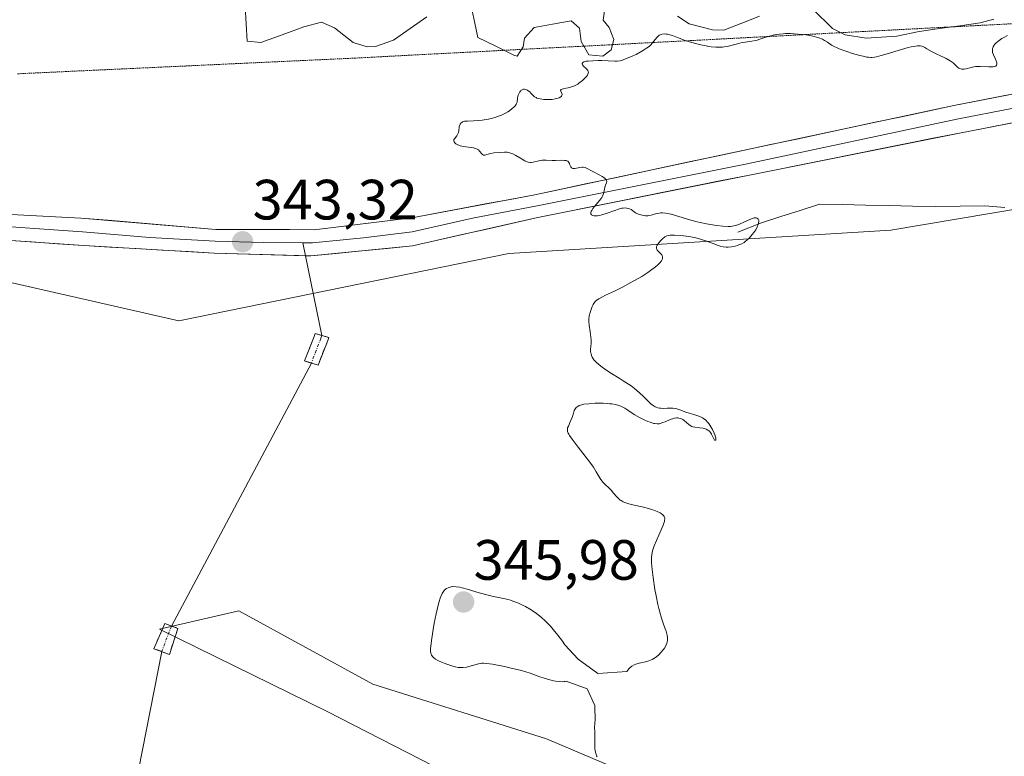
# Model space of a CAD drawing. Units: metres. Extents: x 629022 to 632507, y 4669471 to 4671848.
# Drawn here: x 632073 to 632247, y 4670137 to 4670267 of the extents above; entities that cross this region are included whole.
import ezdxf
from ezdxf.enums import TextEntityAlignment as Align

# ---------------------------------------------------------------- set-up
doc = ezdxf.new("R2010")
doc.units = ezdxf.units.M
doc.header["$MEASUREMENT"] = 0
for name, pattern in [('TRAZO_Y_PUNTO', [1, 0.5, -0.25, 0, -0.25]), ('TRAZOS2', [0.375, 0.25, -0.125]), ('TRAZOSX2', [1.5, 1, -0.5])]:
    doc.linetypes.add(name, pattern=pattern)
for name, color, linetype, lineweight in [('Camino', 19, 'TRAZOSX2', 0), ('Camino Cxs', 19, 'Continuous', 0), ('Camino eje', 19, 'TRAZO_Y_PUNTO', 0), ('Carátula', 7, 'Continuous', 5), ('Corriente natural lineal', 142, 'Continuous', 13), ('Cultivos herbáceos CxS', 92, 'Continuous', 0), ('Curva de nivel normal', 36, 'Continuous', 0), ('Layer 0', 7, 'Continuous', 0), ('Matorral CxS', 135, 'Continuous', 0), ('Pastizal CxS', 92, 'Continuous', 0), ('Punto de cota en terreno', 7, 'Continuous', 0), ('Rótulo de punto de cota en terreno', 19, 'Continuous', 0), ('Vía pecuaria eje', 92, 'TRAZOS2', 0)]:
    doc.layers.add(name, color=color, linetype=linetype, lineweight=lineweight)
doc.styles.add('Arial', font='txt', dxfattribs={"height": 0.2})

# ---------------------------------------------------------------- blocks, each defined once
blk = doc.blocks.new('*U150')
at = {"layer": 'Matorral CxS', "color": 135, "linetype": 'Continuous', "lineweight": 0}
blk.add_polyline3d([(632256.3347, 4670234.5467, 346.8971), (632226.5867, 4670229.5395, 346.174), (632159.2155, 4670225.4199, 344.4337), (632100.9901, 4670213.5539, 342.9763), (632048.2351, 4670225.5365, 342.205), (632020.9491, 4670227.3061, 342.0068), (632019.4655, 4670227.4027, 341.9841), (631983.4611, 4670229.7381, 341.363), (631930.6263, 4670226.5031, 341.0403), (631898.2797, 4670220.0321, 340.7735), (631850.8359, 4670206.0087, 339.9677), (631794.8513, 4670160.4083, 339.4128)], dxfattribs=at)
blk = doc.blocks.new('*U185')
at = {"layer": 'Curva de nivel normal', "color": 36, "linetype": 'Continuous', "lineweight": 0}
blk.add_polyline3d([(632247.18, 4670263.88, 345), (632246.52, 4670263.55, 345), (632246.21, 4670263.37, 345), (632245.71, 4670263.04, 345), (632245.48, 4670262.87, 345), (632245.18, 4670262.6, 345), (632244.93, 4670262.33, 345), (632244.82, 4670262.19, 345), (632244.65, 4670261.9, 345), (632244.59, 4670261.76, 345), (632244.54, 4670261.54, 345), (632244.52, 4670261.33, 345), (632244.52, 4670261.18, 345), (632244.57, 4670260.89, 345), (632244.72, 4670260.47, 345), (632245.1, 4670259.7, 345), (632245.27, 4670259.28, 345), (632245.32, 4670259.09, 345), (632245.34, 4670258.85, 345), (632245.28, 4670258.66, 345), (632245.15, 4670258.52, 345), (632244.95, 4670258.42, 345), (632244.67, 4670258.37, 345), (632244.44, 4670258.35, 345), (632243.9, 4670258.35, 345), (632242.35, 4670258.44, 345), (632241.8, 4670258.43, 345), (632241.54, 4670258.41, 345), (632241.28, 4670258.37, 345), (632240.78, 4670258.26, 345), (632239.91, 4670258.02, 345), (632239.54, 4670257.95, 345), (632239.36, 4670257.94, 345), (632239.05, 4670257.97, 345), (632238.78, 4670258.07, 345), (632238.61, 4670258.15, 345), (632238.3, 4670258.38, 345), (632237.59, 4670259.07, 345), (632237.27, 4670259.32, 345), (632237.07, 4670259.44, 345), (632236.37, 4670259.83, 345), (632235.26, 4670260.35, 345), (632234.7, 4670260.62, 345), (632233.91, 4670261.05, 345), (632232.99, 4670261.58, 345), (632232.59, 4670261.8, 345), (632232.26, 4670261.95, 345), (632232.09, 4670262.01, 345), (632231.81, 4670262.07, 345), (632231.49, 4670262.08, 345), (632231.3, 4670262.08, 345), (632230.61, 4670261.98, 345), (632230.17, 4670261.88, 345), (632229.66, 4670261.76, 345), (632228.5, 4670261.43, 345), (632225.98, 4670260.67, 345), (632224.89, 4670260.36, 345), (632224.05, 4670260.15, 345), (632223.7, 4670260.08, 345), (632223.27, 4670260.04, 345), (632223.07, 4670260.03, 345), (632222.66, 4670260.06, 345), (632222.38, 4670260.1, 345), (632221.74, 4670260.23, 345), (632221.16, 4670260.37, 345), (632219.84, 4670260.75, 345), (632218.82, 4670261.07, 345), (632217.49, 4670261.55, 345), (632217.14, 4670261.7, 345), (632216.58, 4670261.97, 345), (632216.15, 4670262.22, 345), (632215.45, 4670262.71, 345), (632214.89, 4670263.05, 345), (632214.55, 4670263.23, 345), (632213.91, 4670263.48, 345), (632213.1, 4670263.72, 345), (632212.62, 4670263.83, 345), (632211.62, 4670264, 345), (632211.08, 4670264.07, 345), (632210.22, 4670264.16, 345), (632208.89, 4670264.23, 345), (632208.02, 4670264.23, 345), (632207.6, 4670264.21, 345), (632206.99, 4670264.16, 345), (632206.43, 4670264.08, 345), (632206.07, 4670264.02, 345), (632205.41, 4670263.87, 345), (632204.53, 4670263.6, 345), (632203.51, 4670263.25, 345), (632203.04, 4670263.11, 345), (632202.72, 4670263.02, 345), (632202.09, 4670262.9, 345), (632200.93, 4670262.75, 345), (632200.37, 4670262.66, 345), (632199.53, 4670262.45, 345), (632198.37, 4670262.12, 345), (632197.77, 4670261.98, 345), (632197.21, 4670261.9, 345), (632196.91, 4670261.87, 345), (632196.46, 4670261.85, 345), (632195.73, 4670261.86, 345), (632194.93, 4670261.93, 345), (632194.5, 4670261.99, 345), (632194.05, 4670262.06, 345), (632193.1, 4670262.26, 345), (632192.14, 4670262.49, 345), (632191.51, 4670262.67, 345), (632190.34, 4670263.04, 345), (632189.25, 4670263.44, 345), (632188.09, 4670263.89, 345), (632187.59, 4670264.05, 345), (632187.17, 4670264.14, 345), (632186.97, 4670264.16, 345), (632186.68, 4670264.18, 345), (632186.28, 4670264.14, 345), (632185.91, 4670264.02, 345), (632185.75, 4670263.94, 345), (632185.59, 4670263.83, 345), (632185.32, 4670263.57, 345), (632185.06, 4670263.26, 345), (632184.73, 4670262.82, 345), (632184.56, 4670262.6, 345), (632184.18, 4670262.18, 345), (632183.94, 4670261.97, 345), (632183.52, 4670261.65, 345), (632182.99, 4670261.3, 345), (632182.66, 4670261.12, 345), (632181.65, 4670260.58, 345), (632181.09, 4670260.31, 345), (632180.25, 4670259.94, 345), (632179.48, 4670259.64, 345), (632179.14, 4670259.52, 345), (632178.85, 4670259.44, 345), (632178.34, 4670259.36, 345), (632177.88, 4670259.35, 345), (632176.73, 4670259.44, 345), (632175.59, 4670259.48, 345), (632174.95, 4670259.48, 345), (632174, 4670259.46, 345), (632173.18, 4670259.4, 345), (632172.84, 4670259.35, 345), (632172.58, 4670259.29, 345), (632172.44, 4670259.25, 345), (632172.24, 4670259.14, 345), (632172.13, 4670258.96, 345), (632172.15, 4670258.82, 345), (632172.2, 4670258.73, 345), (632172.37, 4670258.52, 345), (632172.9, 4670258.04, 345), (632173.12, 4670257.75, 345), (632173.21, 4670257.54, 345), (632173.23, 4670257.43, 345), (632173.22, 4670257.25, 345), (632173.15, 4670257.06, 345), (632173.09, 4670256.93, 345), (632172.9, 4670256.65, 345), (632172.52, 4670256.23, 345), (632172.22, 4670255.96, 345), (632171.58, 4670255.48, 345), (632171.35, 4670255.33, 345), (632170.91, 4670255.09, 345), (632170.5, 4670254.91, 345), (632170.23, 4670254.82, 345), (632169.69, 4670254.68, 345), (632169.29, 4670254.6, 345), (632168.81, 4670254.51, 345), (632168.62, 4670254.45, 345), (632168.41, 4670254.36, 345), (632168.33, 4670254.23, 345), (632168.36, 4670254.08, 345), (632168.56, 4670253.69, 345), (632168.61, 4670253.48, 345), (632168.56, 4670253.3, 345), (632168.51, 4670253.21, 345), (632168.38, 4670253.08, 345), (632168.08, 4670252.91, 345), (632167.65, 4670252.76, 345), (632167.38, 4670252.7, 345), (632166.83, 4670252.63, 345), (632166.53, 4670252.6, 345), (632166.06, 4670252.59, 345), (632165.35, 4670252.61, 345), (632164.7, 4670252.7, 345), (632164.41, 4670252.78, 345), (632164.16, 4670252.87, 345), (632164.01, 4670252.94, 345), (632163.74, 4670253.1, 345), (632163.42, 4670253.38, 345), (632163.06, 4670253.75, 345), (632162.88, 4670253.93, 345), (632162.62, 4670254.14, 345), (632162.49, 4670254.23, 345), (632162.29, 4670254.33, 345), (632162.08, 4670254.39, 345), (632161.98, 4670254.41, 345), (632161.78, 4670254.41, 345), (632161.68, 4670254.39, 345), (632161.54, 4670254.33, 345), (632161.4, 4670254.23, 345), (632161.32, 4670254.15, 345), (632161.16, 4670253.96, 345), (632160.96, 4670253.61, 345), (632160.86, 4670253.36, 345), (632160.81, 4670253.18, 345), (632160.74, 4670252.84, 345), (632160.71, 4670252.6, 345), (632160.69, 4670252.29, 345), (632160.66, 4670252.14, 345), (632160.56, 4670251.88, 345), (632160.49, 4670251.75, 345), (632160.26, 4670251.44, 345), (632160.1, 4670251.28, 345), (632159.79, 4670251, 345), (632159.31, 4670250.63, 345), (632159.02, 4670250.43, 345), (632158.5, 4670250.14, 345), (632157.88, 4670249.84, 345), (632157.54, 4670249.7, 345), (632156.75, 4670249.43, 345), (632156.31, 4670249.31, 345), (632155.59, 4670249.15, 345), (632154.51, 4670248.97, 345), (632153.92, 4670248.9, 345), (632152.96, 4670248.83, 345), (632151.91, 4670248.79, 345), (632151.35, 4670248.79, 345), (632151.04, 4670248.66, 345), (632150.88, 4670248.54, 345), (632150.78, 4670248.46, 345), (632150.64, 4670248.27, 345), (632150.56, 4670248.12, 345), (632150.46, 4670247.78, 345), (632150.36, 4670247.1, 345), (632150.3, 4670246.78, 345), (632150.22, 4670246.57, 345), (632150.02, 4670246.22, 345), (632149.6, 4670245.68, 345), (632149.51, 4670245.52, 345), (632149.47, 4670245.29, 345), (632149.53, 4670245.11, 345), (632149.65, 4670244.94, 345), (632149.83, 4670244.79, 345), (632149.94, 4670244.71, 345), (632150.21, 4670244.58, 345), (632150.37, 4670244.52, 345), (632150.64, 4670244.44, 345), (632150.93, 4670244.37, 345), (632151.6, 4670244.26, 345), (632152.53, 4670244.13, 345), (632152.96, 4670244.05, 345), (632153.34, 4670243.95, 345), (632153.5, 4670243.88, 345), (632153.72, 4670243.77, 345), (632153.83, 4670243.69, 345), (632154.03, 4670243.51, 345), (632154.42, 4670243, 345), (632154.54, 4670242.88, 345), (632154.73, 4670242.8, 345), (632155.01, 4670242.8, 345), (632155.33, 4670242.87, 345), (632155.8, 4670243.02, 345), (632156.04, 4670243.08, 345), (632156.56, 4670243.18, 345), (632157.63, 4670243.26, 345), (632158.43, 4670243.31, 345), (632158.88, 4670243.29, 345), (632159.36, 4670243.19, 345), (632159.62, 4670243.1, 345), (632159.89, 4670242.99, 345), (632160.46, 4670242.7, 345), (632161.57, 4670242.05, 345), (632162.05, 4670241.78, 345), (632162.26, 4670241.68, 345), (632162.63, 4670241.54, 345), (632162.95, 4670241.49, 345), (632163.14, 4670241.48, 345), (632163.52, 4670241.54, 345), (632164.5, 4670241.8, 345), (632165.11, 4670241.89, 345), (632165.81, 4670241.89, 345), (632166.85, 4670241.85, 345), (632167.42, 4670241.84, 345), (632168.54, 4670241.88, 345), (632169.04, 4670241.86, 345), (632169.32, 4670241.81, 345), (632169.44, 4670241.77, 345), (632169.6, 4670241.69, 345), (632169.73, 4670241.58, 345), (632169.79, 4670241.49, 345), (632169.9, 4670241.29, 345), (632169.98, 4670241.08, 345), (632170.08, 4670240.81, 345), (632170.14, 4670240.69, 345), (632170.26, 4670240.55, 345), (632170.48, 4670240.45, 345), (632170.59, 4670240.44, 345), (632170.84, 4670240.45, 345), (632171.71, 4670240.62, 345), (632172.14, 4670240.67, 345), (632172.33, 4670240.66, 345), (632172.68, 4670240.59, 345), (632173.03, 4670240.44, 345), (632173.88, 4670239.96, 345), (632175.27, 4670239.24, 345), (632175.65, 4670239.02, 345), (632176.12, 4670238.7, 345), (632176.28, 4670238.56, 345), (632176.39, 4670238.41, 345), (632176.44, 4670238.32, 345), (632176.47, 4670238.14, 345), (632176.41, 4670237.88, 345), (632176.25, 4670237.5, 345), (632176.17, 4670237.29, 345), (632176.13, 4670237.12, 345), (632176.07, 4670236.75, 345), (632175.97, 4670236.17, 345), (632175.87, 4670235.85, 345), (632175.71, 4670235.51, 345), (632175.61, 4670235.33, 345), (632175.42, 4670235.05, 345), (632174.97, 4670234.48, 345), (632174.32, 4670233.71, 345), (632174.03, 4670233.35, 345), (632173.82, 4670233.02, 345), (632173.75, 4670232.86, 345), (632173.68, 4670232.59, 345), (632173.69, 4670232.44, 345), (632173.78, 4670232.27, 345), (632174, 4670232.12, 345), (632174.24, 4670232.06, 345), (632174.61, 4670232.05, 345), (632174.84, 4670232.07, 345), (632175.21, 4670232.14, 345), (632175.63, 4670232.25, 345), (632176.57, 4670232.56, 345), (632177.9, 4670233.03, 345), (632178.53, 4670233.24, 345), (632179.12, 4670233.39, 345), (632179.38, 4670233.43, 345), (632179.73, 4670233.45, 345), (632179.94, 4670233.44, 345), (632180.31, 4670233.37, 345), (632180.47, 4670233.31, 345), (632180.77, 4670233.16, 345), (632181.56, 4670232.61, 345), (632181.78, 4670232.49, 345), (632182.25, 4670232.3, 345), (632182.74, 4670232.16, 345), (632183.07, 4670232.11, 345), (632183.29, 4670232.09, 345), (632183.7, 4670232.08, 345), (632183.92, 4670232.1, 345), (632184.34, 4670232.17, 345), (632185.1, 4670232.39, 345), (632185.48, 4670232.49, 345), (632186.02, 4670232.57, 345), (632186.32, 4670232.58, 345), (632186.85, 4670232.54, 345), (632187.48, 4670232.43, 345), (632187.85, 4670232.34, 345), (632189.17, 4670231.96, 345), (632191.29, 4670231.31, 345), (632192.41, 4670231, 345), (632192.98, 4670230.87, 345), (632194.09, 4670230.64, 345), (632195.15, 4670230.46, 345), (632195.82, 4670230.36, 345), (632196.99, 4670230.23, 345), (632197.93, 4670230.19, 345), (632198.34, 4670230.2, 345), (632198.91, 4670230.28, 345), (632199.19, 4670230.35, 345), (632199.8, 4670230.56, 345), (632200.81, 4670231.02, 345), (632201.73, 4670231.43, 345), (632202.14, 4670231.59, 345), (632202.5, 4670231.69, 345), (632202.66, 4670231.71, 345), (632202.87, 4670231.7, 345), (632202.98, 4670231.67, 345), (632203.15, 4670231.56, 345), (632203.22, 4670231.47, 345), (632203.29, 4670231.26, 345), (632203.3, 4670231, 345), (632203.28, 4670230.81, 345), (632203.16, 4670230.38, 345), (632203.05, 4670230.13, 345), (632202.76, 4670229.61, 345), (632202.41, 4670229.1, 345), (632202.16, 4670228.78, 345), (632201.67, 4670228.21, 345), (632201.19, 4670227.74, 345), (632200.91, 4670227.51, 345), (632200.71, 4670227.38, 345), (632200.3, 4670227.15, 345), (632199.81, 4670226.94, 345), (632199.55, 4670226.85, 345), (632199.13, 4670226.72, 345), (632198.48, 4670226.58, 345), (632197.88, 4670226.52, 345), (632197.56, 4670226.52, 345), (632197.05, 4670226.58, 345), (632196.48, 4670226.71, 345), (632196.16, 4670226.81, 345), (632195.08, 4670227.21, 345), (632193.97, 4670227.64, 345), (632193.37, 4670227.85, 345), (632192.43, 4670228.13, 345), (632191.95, 4670228.25, 345), (632190.97, 4670228.43, 345), (632190.03, 4670228.56, 345), (632189.45, 4670228.61, 345), (632188.45, 4670228.67, 345), (632187.89, 4670228.67, 345), (632187.66, 4670228.66, 345), (632187.3, 4670228.6, 345), (632187.09, 4670228.53, 345), (632186.97, 4670228.48, 345), (632186.73, 4670228.33, 345), (632186.31, 4670227.99, 345), (632186.03, 4670227.71, 345), (632185.69, 4670227.32, 345), (632185.54, 4670227.13, 345), (632185.37, 4670226.87, 345), (632185.31, 4670226.75, 345), (632185.25, 4670226.56, 345), (632185.23, 4670226.38, 345), (632185.31, 4670226.1, 345), (632185.36, 4670226.01, 345), (632185.49, 4670225.86, 345), (632185.71, 4670225.66, 345), (632186.04, 4670225.37, 345), (632186.18, 4670225.2, 345), (632186.28, 4670225.01, 345), (632186.32, 4670224.9, 345), (632186.34, 4670224.73, 345), (632186.31, 4670224.49, 345), (632186.27, 4670224.35, 345), (632186.15, 4670224.13, 345), (632185.87, 4670223.76, 345), (632185.44, 4670223.34, 345), (632185.08, 4670223.04, 345), (632184.21, 4670222.39, 345), (632183.71, 4670222.06, 345), (632182.64, 4670221.38, 345), (632181.51, 4670220.7, 345), (632180.74, 4670220.27, 345), (632179.28, 4670219.49, 345), (632177.84, 4670218.79, 345), (632176.27, 4670218.04, 345), (632175.62, 4670217.71, 345), (632175.06, 4670217.39, 345), (632174.8, 4670217.22, 345), (632174.46, 4670216.95, 345), (632174.11, 4670216.39, 345), (632173.93, 4670216.03, 345), (632173.64, 4670215.35, 345), (632173.54, 4670215.02, 345), (632173.4, 4670214.4, 345), (632173.34, 4670213.82, 345), (632173.34, 4670213.45, 345), (632173.38, 4670212.74, 345), (632173.54, 4670211.61, 345), (632173.67, 4670210.66, 345), (632173.72, 4670210.2, 345), (632173.72, 4670209.52, 345), (632173.68, 4670209.07, 345), (632173.63, 4670208.47, 345), (632173.63, 4670208.16, 345), (632173.67, 4670207.84, 345), (632173.7, 4670207.68, 345), (632173.77, 4670207.43, 345), (632173.93, 4670207.1, 345), (632174.03, 4670206.92, 345), (632174.21, 4670206.66, 345), (632174.59, 4670206.24, 345), (632175.08, 4670205.8, 345), (632175.46, 4670205.5, 345), (632176.34, 4670204.88, 345), (632177.32, 4670204.25, 345), (632178.69, 4670203.39, 345), (632179.36, 4670202.96, 345), (632180.32, 4670202.34, 345), (632180.76, 4670202.03, 345), (632181.36, 4670201.59, 345), (632181.71, 4670201.3, 345), (632182.34, 4670200.75, 345), (632182.88, 4670200.25, 345), (632183.73, 4670199.38, 345), (632184.26, 4670198.87, 345), (632184.52, 4670198.67, 345), (632184.68, 4670198.56, 345), (632185.01, 4670198.37, 345), (632185.17, 4670198.3, 345), (632185.49, 4670198.18, 345), (632185.81, 4670198.11, 345), (632186.02, 4670198.08, 345), (632186.44, 4670198.05, 345), (632187.14, 4670198.08, 345), (632187.78, 4670198.11, 345), (632188.11, 4670198.11, 345), (632188.61, 4670198.05, 345), (632188.86, 4670198, 345), (632189.38, 4670197.84, 345), (632190.45, 4670197.42, 345), (632191, 4670197.22, 345), (632191.84, 4670196.96, 345), (632192.56, 4670196.74, 345), (632192.9, 4670196.62, 345), (632193.36, 4670196.41, 345), (632193.57, 4670196.28, 345), (632193.95, 4670195.99, 345), (632194.28, 4670195.64, 345), (632194.48, 4670195.38, 345), (632194.85, 4670194.8, 345), (632195.11, 4670194.34, 345), (632195.41, 4670193.71, 345), (632195.53, 4670193.41, 345), (632195.67, 4670193.02, 345), (632195.71, 4670192.86, 345), (632195.73, 4670192.73, 345), (632195.72, 4670192.53, 345), (632195.65, 4670192.44, 345), (632195.51, 4670192.48, 345), (632195.43, 4670192.57, 345), (632195.25, 4670192.9, 345), (632194.96, 4670193.49, 345), (632194.78, 4670193.79, 345), (632194.6, 4670194.02, 345), (632194.49, 4670194.12, 345), (632194.33, 4670194.25, 345), (632194.04, 4670194.42, 345), (632193.7, 4670194.54, 345), (632193.51, 4670194.58, 345), (632192.88, 4670194.66, 345), (632192.02, 4670194.74, 345), (632191.64, 4670194.82, 345), (632191.48, 4670194.87, 345), (632191.2, 4670195.02, 345), (632190.97, 4670195.2, 345), (632190.56, 4670195.6, 345), (632190.13, 4670195.95, 345), (632189.91, 4670196.09, 345), (632189.55, 4670196.27, 345), (632189.22, 4670196.37, 345), (632189.05, 4670196.39, 345), (632188.76, 4670196.39, 345), (632188.44, 4670196.35, 345), (632188.26, 4670196.3, 345), (632187.65, 4670196.09, 345), (632186.78, 4670195.72, 345), (632186.38, 4670195.56, 345), (632185.92, 4670195.4, 345), (632185.7, 4670195.36, 345), (632185.36, 4670195.34, 345), (632184.98, 4670195.37, 345), (632184.77, 4670195.42, 345), (632184.12, 4670195.61, 345), (632183.75, 4670195.74, 345), (632183.17, 4670195.99, 345), (632182.25, 4670196.46, 345), (632181.34, 4670197.01, 345), (632180.18, 4670197.76, 345), (632179.64, 4670198.09, 345), (632178.94, 4670198.44, 345), (632178.59, 4670198.58, 345), (632178.03, 4670198.75, 345), (632177.4, 4670198.86, 345), (632177.05, 4670198.9, 345), (632176.67, 4670198.94, 345), (632175.85, 4670198.97, 345), (632174.99, 4670198.98, 345), (632174.41, 4670198.96, 345), (632173.34, 4670198.9, 345), (632172.45, 4670198.8, 345), (632172.08, 4670198.72, 345), (632171.61, 4670198.56, 345), (632171.35, 4670198.42, 345), (632171.24, 4670198.34, 345), (632171.09, 4670198.2, 345), (632170.96, 4670198.04, 345), (632170.75, 4670197.67, 345), (632170.59, 4670197.25, 345), (632170.41, 4670196.66, 345), (632170.31, 4670196.36, 345), (632170.04, 4670195.71, 345), (632169.7, 4670194.95, 345), (632169.58, 4670194.61, 345), (632169.53, 4670194.33, 345), (632169.54, 4670194.19, 345), (632169.58, 4670193.96, 345), (632169.69, 4670193.69, 345), (632169.77, 4670193.53, 345), (632169.92, 4670193.27, 345), (632170.38, 4670192.61, 345), (632171.44, 4670191.23, 345), (632173.11, 4670189.1, 345), (632173.84, 4670188.11, 345), (632174.14, 4670187.66, 345), (632174.63, 4670186.89, 345), (632175.32, 4670185.71, 345), (632175.63, 4670185.25, 345), (632175.8, 4670185.04, 345), (632176.15, 4670184.66, 345), (632176.89, 4670183.96, 345), (632177.24, 4670183.62, 345), (632177.69, 4670183.1, 345), (632178.25, 4670182.44, 345), (632178.54, 4670182.14, 345), (632178.85, 4670181.89, 345), (632179.02, 4670181.78, 345), (632179.4, 4670181.58, 345), (632179.69, 4670181.46, 345), (632180.37, 4670181.23, 345), (632181.31, 4670180.99, 345), (632182.73, 4670180.67, 345), (632183.46, 4670180.49, 345), (632184.37, 4670180.22, 345), (632184.8, 4670180.08, 345), (632185.38, 4670179.85, 345), (632185.88, 4670179.62, 345), (632186.09, 4670179.5, 345), (632186.39, 4670179.29, 345), (632186.51, 4670179.17, 345), (632186.63, 4670178.97, 345), (632186.7, 4670178.74, 345), (632186.71, 4670178.6, 345), (632186.68, 4670178.28, 345), (632186.64, 4670178.1, 345), (632186.54, 4670177.78, 345), (632186.41, 4670177.43, 345), (632186.07, 4670176.6, 345), (632185.23, 4670174.73, 345), (632184.86, 4670173.82, 345), (632184.61, 4670173.08, 345), (632184.52, 4670172.71, 345), (632184.43, 4670172.16, 345), (632184.4, 4670171.88, 345), (632184.37, 4670171.27, 345), (632184.38, 4670170.77, 345), (632184.47, 4670169.6, 345), (632184.64, 4670168.19, 345), (632184.98, 4670166.06, 345), (632185.17, 4670164.98, 345), (632185.49, 4670163.44, 345), (632185.66, 4670162.74, 345), (632185.82, 4670162.11, 345), (632186.14, 4670161.01, 345), (632186.44, 4670160.12, 345), (632186.8, 4670159.16, 345), (632186.94, 4670158.75, 345), (632187.1, 4670158.24, 345), (632187.16, 4670158, 345), (632187.21, 4670157.64, 345), (632187.22, 4670157.29, 345), (632187.21, 4670157.12, 345), (632187.14, 4670156.77, 345), (632187.09, 4670156.59, 345), (632186.98, 4670156.31, 345), (632186.88, 4670156.12, 345), (632186.65, 4670155.73, 345), (632186.46, 4670155.46, 345), (632186.03, 4670154.95, 345), (632185.67, 4670154.58, 345), (632185.29, 4670154.25, 345), (632185.09, 4670154.1, 345), (632184.79, 4670153.9, 345), (632184.48, 4670153.73, 345), (632183.88, 4670153.47, 345), (632183.3, 4670153.29, 345), (632182.22, 4670153.06, 345), (632181.61, 4670152.89, 345), (632181.33, 4670152.78, 345), (632180.93, 4670152.56, 345), (632180.56, 4670152.27, 345), (632180.38, 4670152.08, 345), (632180.19, 4670151.87, 345), (632180, 4670151.6, 345), (632174.88, 4670151.25, 345), (632171.46, 4670153.81, 345), (632169.08, 4670156.33, 345), (632168.65, 4670156.95, 345), (632167.83, 4670158.04, 345), (632167.03, 4670159.05, 345), (632166.54, 4670159.61, 345), (632166.22, 4670159.96, 345), (632165.6, 4670160.58, 345), (632164.96, 4670161.17, 345), (632164.62, 4670161.45, 345), (632164.07, 4670161.87, 345), (632163.12, 4670162.5, 345), (632162.13, 4670163.06, 345), (632161.6, 4670163.34, 345), (632160.76, 4670163.72, 345), (632159.91, 4670164.05, 345), (632159.49, 4670164.19, 345), (632159.07, 4670164.31, 345), (632158.24, 4670164.51, 345), (632156.49, 4670164.86, 345), (632155.53, 4670165.08, 345), (632153.94, 4670165.53, 345), (632151.85, 4670166.16, 345), (632150.94, 4670166.4, 345), (632150.55, 4670166.49, 345), (632149.89, 4670166.58, 345), (632149.34, 4670166.59, 345), (632149.04, 4670166.56, 345), (632148.85, 4670166.52, 345), (632148.5, 4670166.41, 345), (632148.18, 4670166.25, 345), (632148.02, 4670166.14, 345), (632147.79, 4670165.91, 345), (632147.56, 4670165.58, 345), (632147.45, 4670165.38, 345), (632147.22, 4670164.86, 345), (632147.1, 4670164.55, 345), (632146.92, 4670163.99, 345), (632146.75, 4670163.34, 345), (632146.39, 4670161.8, 345), (632146.05, 4670160.12, 345), (632145.85, 4670159.01, 345), (632145.54, 4670157.08, 345), (632145.47, 4670156.52, 345), (632145.39, 4670155.68, 345), (632145.39, 4670155.13, 345), (632145.43, 4670154.87, 345), (632145.47, 4670154.73, 345), (632145.58, 4670154.51, 345), (632145.81, 4670154.2, 345), (632145.96, 4670154.04, 345), (632146.26, 4670153.81, 345), (632146.66, 4670153.57, 345), (632146.91, 4670153.44, 345), (632147.79, 4670153.06, 345), (632148.23, 4670152.9, 345), (632149.12, 4670152.61, 345), (632149.72, 4670152.45, 345), (632150.24, 4670152.34, 345), (632150.46, 4670152.31, 345), (632150.88, 4670152.29, 345), (632151.15, 4670152.31, 345), (632151.7, 4670152.4, 345), (632153.86, 4670152.98, 345), (632154.42, 4670153.06, 345), (632154.72, 4670153.07, 345), (632155.23, 4670153.04, 345), (632156.3, 4670152.9, 345), (632158.42, 4670152.49, 345), (632159.63, 4670152.22, 345), (632161.41, 4670151.77, 345), (632162.96, 4670151.29, 345), (632164.66, 4670150.69, 345), (632165.41, 4670150.44, 345), (632166.44, 4670150.14, 345), (632167.06, 4670149.99, 345), (632167.43, 4670149.92, 345), (632168.08, 4670149.82, 345), (632168.65, 4670149.8, 345), (632168.97, 4670149.83, 345), (632169.16, 4670149.87, 345), (632169.29, 4670149.91, 345), (632173, 4670148.53, 345), (632174.36, 4670145.63, 345), (632174.45, 4670142.86, 345), (632174.4, 4670142.71, 345), (632174.35, 4670142.38, 345), (632174.34, 4670141.81, 345), (632174.39, 4670140.95, 345), (632174.4, 4670140.51, 345), (632174.38, 4670139.87, 345), (632174.35, 4670139.01, 345), (632174.35, 4670138.56, 345), (632174.4, 4670137.94, 345), (632174.44, 4670137.63, 345), (632174.54, 4670137.17, 345), (632174.68, 4670136.73, 345), (632174.77, 4670136.53, 345)], dxfattribs=at)
blk = doc.blocks.new('5PATER')
at = {"layer": 'Carátula', "linetype": 'Continuous', "lineweight": 5}
h = blk.add_hatch(color=250, dxfattribs=at)
edge = h.paths.add_edge_path()
edge.add_ellipse((0, 0.01), major_axis=(-1.33, -1.34), ratio=0.999422, start_angle=0, end_angle=360)

msp = doc.modelspace()

# ---------------------------------------------------------------- linework, layer by layer
at = {"layer": 'Camino', "color": 19, "linetype": 'TRAZOSX2', "lineweight": 0}
for points in [[(632124.35, 4670206.07), (632123.15, 4670206.44), (632124.83, 4670210.75), (632125, 4670211.29), (632126.22, 4670210.94)], [(632126.22, 4670210.94), (632127.43, 4670210.59), (632127.24, 4670210.06), (632125.54, 4670205.7)], [(632125.54, 4670205.7), (632124.35, 4670206.07)], [(632097.94, 4670155.12), (632096.58, 4670155.63), (632098.48, 4670160.07), (632099.65, 4670159.64)], [(632099.65, 4670159.64), (632100.81, 4670159.21), (632099.3, 4670154.61)], [(632099.3, 4670154.61), (632097.94, 4670155.12)]]:
    msp.add_lwpolyline(points, dxfattribs=at)
at = {"layer": 'Camino Cxs', "color": 19, "linetype": 'Continuous', "lineweight": 0}
for points in [[(632127.24, 4670210.06, 343.53), (632125.54, 4670205.7, 343.54), (632123.15, 4670206.44, 343.41), (632124.83, 4670210.75, 343.48), (632125, 4670211.29, 343.49), (632127.43, 4670210.59, 343.54), (632127.24, 4670210.06, 343.53)], [(632100.81, 4670159.21, 343.29), (632099.3, 4670154.61, 343.39), (632096.58, 4670155.63, 343.32), (632098.48, 4670160.07, 343.18), (632100.81, 4670159.21, 343.29)]]:
    msp.add_polyline3d(points, close=True, dxfattribs=at)
at = {"layer": 'Camino eje', "color": 19, "linetype": 'TRAZO_Y_PUNTO', "lineweight": 0}
for points in [[(632126.22, 4670210.94), (632126.03, 4670210.41), (632125.21, 4670208.31), (632124.35, 4670206.07)], [(632099.65, 4670159.64), (632097.94, 4670155.12)]]:
    msp.add_lwpolyline(points, dxfattribs=at)
at = {"layer": 'Corriente natural lineal', "color": 142, "linetype": 'Continuous', "lineweight": 13}
for points in [[(632144.71, 4670267.19, 341.61), (632141.76, 4670265.13, 341.68), (632138.82, 4670263.06, 341.4), (632135.68, 4670261.96, 341.85), (632134.18, 4670261.93, 341.91), (632131.72, 4670262.68, 341.47), (632128.41, 4670265.25, 341.66), (632126.14, 4670266.26, 341.67), (632123, 4670265.42, 341.53), (632119.21, 4670264.04, 341.16), (632115.42, 4670262.66, 340.76), (632113.05, 4670262.89, 340.74), (632112.87, 4670265.96, 340.84), (632112.68, 4670269.02, 341.1)], [(632176.21, 4670269.06, 341.98), (632175.82, 4670266.59, 342.01), (632176.9, 4670265.29, 342), (632177.72, 4670263.2, 342.34), (632177.23, 4670261.35, 343.3), (632175.81, 4670260.27, 343.83), (632173.3, 4670260.5, 343.66), (632171.94, 4670262.84, 342.16), (632171.64, 4670265.2, 342.3), (632170.17, 4670266.5, 342.64), (632166.91, 4670265.9, 342.37), (632163.65, 4670265.29, 342.44), (632161.94, 4670263.46, 341.53), (632161.71, 4670261.88, 342.09), (632160.68, 4670260.28, 342.66), (632160.07, 4670260.45, 342.59), (632156.91, 4670262.01, 341.92), (632153.74, 4670263.56, 341.89), (632153.2, 4670266.06, 341.88), (632152.66, 4670268.56, 341.67)], [(632203.42, 4670267.32, 343.28), (632200.29, 4670266.09, 343.47), (632197.15, 4670264.85, 343.46), (632195.15, 4670264.9, 343.45), (632191.03, 4670265.96, 343.34), (632188.96, 4670267.34, 343.26)], [(632244.78, 4670266.8, 343.9), (632242.35, 4670266.14, 343.86), (632238.76, 4670265.64, 343.74), (632235.18, 4670265.14, 343.65), (632231.59, 4670264.64, 343.51), (632227.66, 4670263.79, 343.28), (632224.97, 4670263.62, 343.22), (632222.28, 4670263.44, 343.27), (632218.56, 4670264, 343.57), (632216.34, 4670265.17, 343.66), (632212.86, 4670268.53, 343.09)], [(632246.74, 4670233.51, 346.21), (632243.19, 4670233.85, 346.16), (632238.85, 4670233.78, 345.98), (632234.51, 4670233.7, 345.72), (632230.41, 4670233.79, 345.57), (632226.31, 4670233.88, 345.67), (632222.2, 4670233.96, 345.72), (632218.1, 4670234.05, 345.61), (632214, 4670234.14, 345.49), (632210.6, 4670233.03, 345.33), (632207.2, 4670231.92, 345.2), (632203.8, 4670230.81, 345.12), (632199.62, 4670229.16, 344.9)]]:
    msp.add_polyline3d(points, dxfattribs=at)
at = {"layer": 'Cultivos herbáceos CxS', "color": 92, "linetype": 'Continuous', "lineweight": 0}
for points in [[(632348.74, 4670251.87, 351.07), (632327.82, 4670248.6, 350.24), (632256.33, 4670234.55, 346.9), (632226.59, 4670229.54, 346.17), (632159.22, 4670225.42, 344.43), (632100.99, 4670213.55, 342.98), (632048.24, 4670225.54, 342.21), (632020.95, 4670227.31, 342.01), (632019.47, 4670227.4, 341.98), (631983.46, 4670229.74, 341.36), (631930.63, 4670226.5, 341.04), (631898.28, 4670220.03, 340.77), (631850.84, 4670206.01, 339.97), (631794.85, 4670160.41, 339.41)], [(631794.85, 4670160.41, 339.41), (631850.84, 4670206.01, 339.97), (631898.28, 4670220.03, 340.77), (631930.63, 4670226.5, 341.04), (631983.46, 4670229.74, 341.36), (632019.47, 4670227.4, 341.98), (632020.95, 4670227.31, 342.01), (632048.24, 4670225.54, 342.21), (632100.99, 4670213.55, 342.98), (632159.22, 4670225.42, 344.43), (632226.59, 4670229.54, 346.17), (632256.33, 4670234.55, 346.9)], [(632179.84, 4670133.79, 345.02), (632165.86, 4670139.71, 344.66), (632135.2, 4670149.39, 343.92), (632111.54, 4670162.3, 343.21), (632097.56, 4670159.07, 343.42), (632127.14, 4670144.55, 344.26), (632145.96, 4670134.87, 345.6)], [(632179.84, 4670133.79, 345.02), (632165.86, 4670139.71, 344.66), (632135.2, 4670149.39, 343.92), (632111.54, 4670162.3, 343.21), (632097.56, 4670159.07, 343.42), (632127.14, 4670144.55, 344.26), (632145.96, 4670134.87, 345.6)]]:
    msp.add_polyline3d(points, dxfattribs=at)
at = {"layer": 'Layer 0', "linetype": 'Continuous', "lineweight": 0}
for points in [[(631866.15, 4670245.11), (631873.68, 4670244.66), (631934.23, 4670239.65), (631937.9, 4670239.53), (632001.01, 4670236.72), (632043.3, 4670233.75), (632083.69, 4670231.68), (632107.51, 4670229.68), (632124.86, 4670229.62), (632142.06, 4670231.73), (632163.81, 4670235.78), (632237.73, 4670251.53), (632276.55, 4670259.12)], [(632122.83, 4670227.32), (632124.56, 4670227.31), (632133.54, 4670228.19), (632142.14, 4670229.25), (632153.06, 4670231.73), (632163.93, 4670233.76), (632201.28, 4670241.24), (632238.24, 4670249.11), (632257.65, 4670252.91), (632278.01, 4670256.86)], [(632296.21, 4670257.85), (632238.75, 4670246.69), (632164.05, 4670231.73), (632142.22, 4670226.76), (632124.25, 4670225), (632123.3, 4670225.03)], [(631861.35, 4670243.01), (631868.52, 4670242.59), (631899.31, 4670240.62), (631929.59, 4670238.11), (631936.97, 4670238), (631938.8, 4670237.94), (631970.36, 4670236.54), (632000.5, 4670234.81), (632021.64, 4670233.32), (632045.2, 4670231.55), (632065.4, 4670230.52), (632083.96, 4670229.25), (632095.87, 4670228.25), (632107.35, 4670227.59), (632115.88, 4670227.34), (632122.83, 4670227.32)], [(632123.3, 4670225.03), (632107.18, 4670225.49), (632084.22, 4670226.81), (632047.1, 4670229.35), (631999.98, 4670232.89), (631939.7, 4670236.35), (631924.94, 4670236.57), (631863.36, 4670240.51), (631856.55, 4670240.91)], [(632122.83, 4670227.32), (632123.3, 4670225.03)], [(632123.3, 4670225.03), (632126.22, 4670210.94)], [(632124.35, 4670206.07), (632099.65, 4670159.64)], [(632097.94, 4670155.12), (632086.37, 4670096.18)]]:
    msp.add_lwpolyline(points, dxfattribs=at)
for points in [[(632070.23, 4670232.37, 342.3), (632074.71, 4670232.14, 342.38), (632079.2, 4670231.91, 342.46), (632083.69, 4670231.68, 342.53), (632088.45, 4670231.28, 342.63), (632093.22, 4670230.88, 342.75), (632097.98, 4670230.48, 342.88), (632102.75, 4670230.08, 343), (632107.51, 4670229.68, 343.13), (632111.85, 4670229.67, 343.28), (632116.19, 4670229.65, 343.37), (632120.52, 4670229.64, 343.56), (632124.86, 4670229.62, 343.74), (632129.16, 4670230.15, 343.87), (632133.46, 4670230.68, 343.95), (632137.76, 4670231.2, 344.06), (632142.06, 4670231.73, 344.19), (632146.41, 4670232.54, 344.26), (632150.76, 4670233.35, 344.4), (632155.11, 4670234.16, 344.55), (632159.46, 4670234.97, 344.66), (632163.81, 4670235.78, 344.72), (632168.43, 4670236.76, 344.77), (632173.05, 4670237.75, 344.88), (632177.67, 4670238.73, 345), (632182.29, 4670239.72, 345.1), (632186.91, 4670240.7, 345.23), (632191.53, 4670241.69, 345.36), (632196.15, 4670242.67, 345.46), (632200.77, 4670243.66, 345.58), (632205.39, 4670244.64, 345.76), (632210.01, 4670245.62, 345.91), (632214.63, 4670246.61, 346), (632219.25, 4670247.59, 346.1), (632223.87, 4670248.58, 346.22), (632228.49, 4670249.56, 346.33), (632233.11, 4670250.55, 346.36), (632237.73, 4670251.53, 346.37), (632242.58, 4670252.48, 346.42), (632247.44, 4670253.43, 346.55)], [(632248.33, 4670248.55, 346.67), (632243.54, 4670247.62, 346.61), (632238.75, 4670246.69, 346.51), (632234.08, 4670245.76, 346.4), (632229.41, 4670244.82, 346.27), (632224.74, 4670243.89, 346.15), (632220.08, 4670242.95, 346.05), (632215.41, 4670242.02, 345.96), (632210.74, 4670241.08, 345.87), (632206.07, 4670240.15, 345.75), (632201.4, 4670239.21, 345.59), (632196.73, 4670238.28, 345.5), (632192.06, 4670237.34, 345.34), (632187.39, 4670236.41, 345.18), (632182.73, 4670235.47, 345.04), (632178.06, 4670234.54, 344.98), (632173.39, 4670233.6, 344.86), (632168.72, 4670232.67, 344.69), (632164.05, 4670231.73, 344.57), (632159.68, 4670230.74, 344.41), (632155.32, 4670229.74, 344.24), (632150.95, 4670228.75, 344.15), (632146.59, 4670227.75, 344.14), (632142.22, 4670226.76, 344.07), (632137.73, 4670226.32, 343.93), (632133.24, 4670225.88, 343.74), (632128.74, 4670225.44, 343.53), (632124.25, 4670225, 343.37), (632119.98, 4670225.12, 343.32), (632115.72, 4670225.25, 343.27), (632111.45, 4670225.37, 343.18), (632107.18, 4670225.49, 343.05), (632102.59, 4670225.75, 342.91), (632098, 4670226.02, 342.8), (632093.4, 4670226.28, 342.71), (632088.81, 4670226.55, 342.61), (632084.22, 4670226.81, 342.5), (632079.58, 4670227.13, 342.4), (632074.94, 4670227.45, 342.32), (632070.3, 4670227.76, 342.2)]]:
    msp.add_polyline3d(points, dxfattribs=at)
at = {"layer": 'Matorral CxS', "color": 135, "linetype": 'Continuous', "lineweight": 0}
msp.add_polyline3d([(632348.74, 4670251.87, 351.07), (632327.82, 4670248.6, 350.24), (632256.33, 4670234.55, 346.9), (632226.59, 4670229.54, 346.17), (632159.22, 4670225.42, 344.43), (632100.99, 4670213.55, 342.98), (632048.24, 4670225.54, 342.21), (632020.95, 4670227.31, 342.01), (632019.47, 4670227.4, 341.98), (631983.46, 4670229.74, 341.36), (631930.63, 4670226.5, 341.04), (631898.28, 4670220.03, 340.77), (631850.84, 4670206.01, 339.97), (631794.85, 4670160.41, 339.41)], dxfattribs=at)
at = {"layer": 'Pastizal CxS', "color": 92, "linetype": 'Continuous', "lineweight": 0}
for points in [[(632145.96, 4670134.87, 345.6), (632127.14, 4670144.55, 344.26), (632097.56, 4670159.07, 343.42), (632111.54, 4670162.3, 343.21), (632135.2, 4670149.39, 343.92), (632165.86, 4670139.71, 344.66), (632179.84, 4670133.79, 345.02)], [(632179.84, 4670133.79, 345.02), (632165.86, 4670139.71, 344.66), (632135.2, 4670149.39, 343.92), (632111.54, 4670162.3, 343.21), (632097.56, 4670159.07, 343.42), (632127.14, 4670144.55, 344.26), (632145.96, 4670134.87, 345.6)]]:
    msp.add_polyline3d(points, dxfattribs=at)
at = {"layer": 'Vía pecuaria eje', "color": 92, "linetype": 'TRAZOS2', "lineweight": 0}
msp.add_polyline3d([(632251.21, 4670266.15, 344.63), (632246.23, 4670265.89, 344.03), (632241.25, 4670265.63, 343.81), (632236.27, 4670265.37, 343.68), (632231.29, 4670265.11, 343.49), (632226.31, 4670264.85, 343.35), (632221.33, 4670264.59, 343.5), (632216.35, 4670264.33, 343.72), (632211.37, 4670264.06, 344.45), (632206.39, 4670263.8, 344.65), (632201.41, 4670263.54, 343.97), (632196.43, 4670263.28, 343.59), (632191.45, 4670263.02, 344.04), (632186.47, 4670262.76, 345.03), (632181.49, 4670262.5, 343.26), (632176.51, 4670262.24, 342.71), (632171.53, 4670261.98, 342.69), (632166.55, 4670261.72, 342.97), (632161.57, 4670261.46, 342.23), (632156.59, 4670261.2, 342.25), (632151.61, 4670260.94, 343.41), (632146.63, 4670260.68, 343.59), (632141.65, 4670260.42, 342.86), (632136.67, 4670260.16, 342.97), (632131.69, 4670259.9, 343.3), (632126.75, 4670259.67, 343.65), (632121.81, 4670259.44, 343), (632116.87, 4670259.21, 341.52), (632111.93, 4670258.98, 342.49), (632107, 4670258.75, 343.32), (632102.06, 4670258.52, 343.45), (632097.12, 4670258.29, 343.28), (632092.18, 4670258.06, 343.1), (632087.24, 4670257.83, 342.93), (632082.3, 4670257.6, 342.81), (632077.36, 4670257.37, 342.74), (632072.42, 4670257.14, 342.66)], dxfattribs=at)

# ---------------------------------------------------------------- block references
at = {"layer": 'Curva de nivel normal', "color": 36, "linetype": 'Continuous', "lineweight": 0}
msp.add_blockref('*U185', (0, 0), dxfattribs=at)
at = {"layer": 'Matorral CxS', "color": 135, "linetype": 'Continuous', "lineweight": 0}
msp.add_blockref('*U150', (0, 0), dxfattribs=at)
at = {"layer": 'Punto de cota en terreno', "linetype": 'Continuous', "lineweight": 0}
for p in [(632112.22, 4670227.48, 343.32), (632151.22, 4670163.87, 345.98)]:
    msp.add_blockref('5PATER', p, dxfattribs=at)

# ---------------------------------------------------------------- texts
at = {"layer": 'Rótulo de punto de cota en terreno', "color": 19, "linetype": 'Continuous', "lineweight": 0, "style": 'Arial'}
for s, p in [('343,32', (632113.98, 4670229.24)), ('345,98', (632152.98, 4670165.63))]:
    msp.add_text(s, height=7, dxfattribs=at).set_placement(p, align=Align.BOTTOM_LEFT)

doc.saveas('drawing.dxf')
